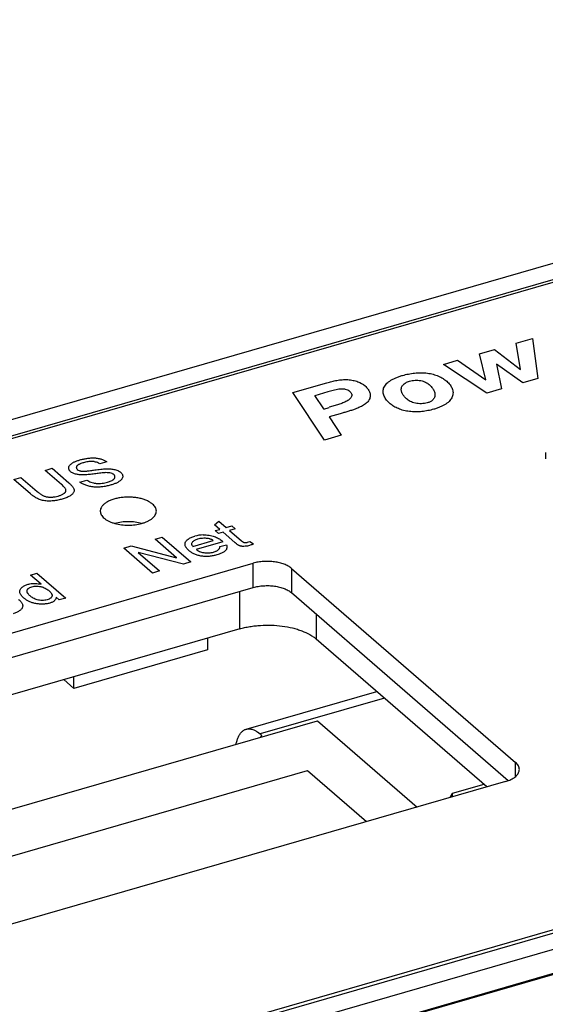
# Model space of a CAD drawing. Units: inches. Extents: x 0 to 17, y 0 to 11.
# Drawn here: x 13.1 to 13.9, y 8.9 to 10.3 of the extents above; entities that cross this region are included whole.
import ezdxf

# ---------------------------------------------------------------- set-up
doc = ezdxf.new("R2010")
doc.units = ezdxf.units.IN
doc.header["$LTSCALE"] = 0.935
doc.header["$MEASUREMENT"] = 0
doc.layers.get('0').update_dxf_attribs({"linetype": 'CONTINUOUS'})

msp = doc.modelspace()

# ---------------------------------------------------------------- linework, layer by layer
at = {"color": 7, "linetype": 'CONTINUOUS'}
for p, q in [((15.075, 10.2952), (10.3869, 8.9418)), ((14.9924, 10.2486), (10.5089, 8.9543)), ((14.9871, 10.2429), (11.2202, 9.1555)), ((13.8779, 9.6868), (13.8779, 9.6783)), ((11.2216, 8.219), (15.9097, 9.5724)), ((11.3079, 8.2716), (15.7745, 9.5609)), ((11.3042, 8.2656), (15.7877, 9.5599)), ((11.2216, 8.1849), (15.9097, 9.5383)), ((12.5127, 9.2558), (13.4674, 9.5314)), ((13.5211, 9.5242), (13.8361, 9.2514)), ((12.5127, 9.2217), (13.4674, 9.4973)), ((13.5211, 9.4901), (13.8258, 9.2262)), ((13.4485, 9.4392), (12.5537, 9.1809)), ((13.4033, 9.4262), (13.4033, 9.4097)), ((13.7959, 9.2171), (13.556, 9.4248)), ((13.4033, 9.4097), (13.2154, 9.3555)), ((13.2154, 9.3555), (13.2011, 9.3678)), ((13.2154, 9.3555), (13.2154, 9.3719)), ((13.4576, 9.2982), (13.6411, 9.3512)), ((12.693, 9.0603), (13.5578, 9.3099)), ((13.5578, 9.3099), (13.6977, 9.1888)), ((13.4732, 9.2945), (13.477, 9.2916)), ((13.4795, 9.2894), (13.477, 9.2916)), ((13.4781, 9.2869), (13.4795, 9.2894)), ((12.75, 9.0109), (13.5439, 9.2401)), ((13.5439, 9.2401), (13.6268, 9.1683)), ((13.8217, 9.2245), (12.867, 8.9489)), ((13.7917, 9.2207), (13.7469, 9.2078)), ((13.8217, 9.2245), (13.8261, 9.226)), ((13.7469, 9.2078), (13.7438, 9.202)), ((13.7469, 9.2078), (13.7469, 9.2029))]:
    msp.add_line(p, q, dxfattribs=at)
at = {"color": 9, "linetype": 'CONTINUOUS'}
for p, q in [((13.8371, 9.8404), (13.86, 9.847)), ((13.8431, 9.8034), (13.8371, 9.8404)), ((13.86, 9.847), (13.8675, 9.7911)), ((13.7854, 9.8255), (13.8065, 9.8316)), ((13.7942, 9.7893), (13.7854, 9.8255)), ((13.8065, 9.8316), (13.8431, 9.8034)), ((13.7346, 9.8108), (13.7545, 9.8166)), ((13.7956, 9.7703), (13.7346, 9.8108)), ((13.7545, 9.8166), (13.7942, 9.7893)), ((13.8095, 9.8113), (13.8164, 9.7763)), ((13.8461, 9.7849), (13.8095, 9.8113)), ((13.523, 9.7712), (13.571, 9.785)), ((13.8675, 9.7911), (13.8461, 9.7849)), ((13.5677, 9.7045), (13.523, 9.7712)), ((13.5722, 9.7721), (13.5539, 9.7668)), ((13.8164, 9.7763), (13.7956, 9.7703)), ((13.5664, 9.7483), (13.5539, 9.7672)), ((13.5664, 9.748), (13.5742, 9.7502)), ((13.5896, 9.7414), (13.5739, 9.7369)), ((13.5739, 9.7369), (13.5911, 9.7112)), ((13.5911, 9.7112), (13.5677, 9.7045)), ((13.2619, 9.6738), (13.252, 9.6709)), ((13.175, 9.6619), (13.1849, 9.6648)), ((13.198, 9.642), (13.175, 9.6619)), ((13.1849, 9.6648), (13.2081, 9.6446)), ((13.131, 9.6492), (13.1409, 9.652)), ((13.1543, 9.629), (13.131, 9.6492)), ((13.1409, 9.652), (13.1639, 9.6321)), ((13.2239, 9.6455), (13.2338, 9.6483)), ((13.4132, 9.5852), (13.4193, 9.5904)), ((13.4193, 9.5904), (13.4294, 9.5816)), ((13.4204, 9.579), (13.4132, 9.5852)), ((13.4141, 9.5772), (13.4204, 9.579)), ((13.4188, 9.5731), (13.4141, 9.5772)), ((13.4251, 9.575), (13.4188, 9.5731)), ((13.4417, 9.5606), (13.4251, 9.575)), ((13.4294, 9.5816), (13.4375, 9.5839)), ((13.4421, 9.5799), (13.4341, 9.5775)), ((13.4341, 9.5775), (13.4508, 9.563)), ((13.4375, 9.5839), (13.4421, 9.5799)), ((13.3296, 9.5654), (13.3395, 9.5682)), ((13.3598, 9.5392), (13.3296, 9.5654)), ((13.3395, 9.5682), (13.3799, 9.5332)), ((13.3824, 9.5549), (13.4112, 9.5632)), ((13.4248, 9.5617), (13.3871, 9.5508)), ((13.4594, 9.5609), (13.4628, 9.562)), ((13.4628, 9.562), (13.468, 9.5585)), ((13.2856, 9.5526), (13.296, 9.5557)), ((13.326, 9.5176), (13.2856, 9.5526)), ((13.296, 9.5557), (13.3598, 9.5392)), ((13.4204, 9.555), (13.4297, 9.5571)), ((11.214, 8.1816), (15.9192, 9.5399)), ((13.3057, 9.5466), (13.3359, 9.5205)), ((13.3695, 9.5302), (13.3057, 9.5466)), ((13.3799, 9.5332), (13.3695, 9.5302)), ((13.3359, 9.5205), (13.326, 9.5176)), ((13.4674, 9.4973), (13.4674, 9.5314)), ((13.5211, 9.5242), (13.5211, 9.4901)), ((13.1545, 9.5148), (13.1634, 9.5174)), ((13.1694, 9.5019), (13.1545, 9.5148)), ((13.1634, 9.5174), (13.2039, 9.4824)), ((13.4485, 9.4392), (13.4485, 9.4919)), ((13.1949, 9.4798), (13.1904, 9.4836)), ((13.2039, 9.4824), (13.1949, 9.4798)), ((13.556, 9.4599), (13.556, 9.4248)), ((13.6517, 9.342), (13.477, 9.2916)), ((13.8361, 9.2321), (13.8361, 9.2514))]:
    msp.add_line(p, q, dxfattribs=at)
for centre, radius, start, end in [((13.3988, 9.5201), 0.0511, 91.8189, 105.4412), ((13.3375, 9.4664), 0.1292, 47.5079, 48.2771)]:
    msp.add_arc(centre, radius, start, end, dxfattribs=at)
for points, knots in [([(13.6774, 9.7953), (13.6801, 9.7961), (13.6856, 9.7974), (13.6928, 9.7985), (13.6986, 9.799), (13.7031, 9.7991), (13.7076, 9.799), (13.7135, 9.7984), (13.7203, 9.7971), (13.7277, 9.7945), (13.734, 9.7913), (13.7377, 9.7887), (13.7393, 9.7873)], [0, 0, 0, 0, 0.128913, 0.263655, 0.332768, 0.402342, 0.471851, 0.540671, 0.672724, 0.793561, 0.902379, 1, 1, 1, 1]), ([(13.571, 9.785), (13.5733, 9.7857), (13.5767, 9.7866), (13.5814, 9.7877), (13.5863, 9.7886), (13.5913, 9.7893), (13.5963, 9.7895), (13.6002, 9.7894), (13.604, 9.789), (13.6088, 9.7882), (13.616, 9.7862), (13.6216, 9.7831), (13.6246, 9.7806)], [0, 0, 0, 0, 0.125917, 0.190729, 0.25682, 0.392185, 0.461053, 0.530353, 0.599007, 0.665776, 0.790446, 1, 1, 1, 1]), ([(13.6599, 9.7553), (13.659, 9.7562), (13.6573, 9.7578), (13.6549, 9.7604), (13.6529, 9.7631), (13.6514, 9.7659), (13.6503, 9.7688), (13.6498, 9.7717), (13.6499, 9.7746), (13.6506, 9.7775), (13.6521, 9.7804), (13.6541, 9.7831), (13.6568, 9.7856), (13.6601, 9.788), (13.6638, 9.7902), (13.668, 9.7921), (13.6726, 9.7939), (13.6758, 9.7949), (13.6774, 9.7953)], [0, 0, 0, 0, 0.062572, 0.122647, 0.179785, 0.233909, 0.285402, 0.335055, 0.384168, 0.434503, 0.487729, 0.545229, 0.608046, 0.676528, 0.75054, 0.829656, 0.913132, 1, 1, 1, 1]), ([(13.683, 9.7622), (13.6819, 9.7632), (13.68, 9.7652), (13.678, 9.7679), (13.6767, 9.7702), (13.676, 9.7719), (13.6756, 9.7736), (13.6754, 9.7754), (13.6755, 9.7771), (13.6759, 9.7789), (13.6768, 9.7806), (13.6781, 9.7822), (13.6797, 9.7837), (13.6818, 9.7851), (13.6843, 9.7863), (13.6861, 9.787), (13.687, 9.7872)], [0, 0, 0, 0, 0.128734, 0.248693, 0.305428, 0.360087, 0.413029, 0.464965, 0.516798, 0.569811, 0.625829, 0.686681, 0.753773, 0.82833, 0.910596, 1, 1, 1, 1]), ([(13.687, 9.7872), (13.6883, 9.7876), (13.6908, 9.7881), (13.6948, 9.7886), (13.6988, 9.7885), (13.7027, 9.7881), (13.7063, 9.7871), (13.7095, 9.7859), (13.7123, 9.7844), (13.7138, 9.7832), (13.7146, 9.7826)], [0, 0, 0, 0, 0.131796, 0.269947, 0.410654, 0.548144, 0.676955, 0.795516, 0.903104, 1, 1, 1, 1]), ([(13.7146, 9.7826), (13.7153, 9.7819), (13.7166, 9.7806), (13.7185, 9.7786), (13.72, 9.7765), (13.7213, 9.7743), (13.7222, 9.7721), (13.7227, 9.7699), (13.7229, 9.7676), (13.7227, 9.7661), (13.7225, 9.7654)], [0, 0, 0, 0, 0.144628, 0.282775, 0.414128, 0.538967, 0.658267, 0.773556, 0.886676, 1, 1, 1, 1]), ([(13.7393, 9.7873), (13.7401, 9.7865), (13.7418, 9.7848), (13.744, 9.7822), (13.7458, 9.7796), (13.7472, 9.7768), (13.748, 9.7739), (13.7483, 9.7711), (13.748, 9.7682), (13.7472, 9.7653), (13.7458, 9.7625), (13.7438, 9.7599), (13.7412, 9.7573), (13.738, 9.755), (13.7344, 9.7528), (13.7302, 9.7509), (13.7257, 9.7492), (13.7226, 9.7482), (13.721, 9.7477)], [0, 0, 0, 0, 0.062104, 0.12164, 0.178069, 0.231337, 0.282146, 0.331737, 0.381391, 0.432322, 0.485787, 0.543242, 0.606071, 0.674707, 0.749007, 0.828539, 0.912537, 1, 1, 1, 1]), ([(13.5722, 9.7725), (13.5735, 9.7728), (13.576, 9.7736), (13.5799, 9.7746), (13.5838, 9.7756), (13.5872, 9.7763), (13.5901, 9.7766), (13.5923, 9.7767), (13.5944, 9.7766), (13.5971, 9.7761), (13.6001, 9.7752), (13.6021, 9.774), (13.6029, 9.7732)], [0, 0, 0, 0, 0.12349, 0.248101, 0.374793, 0.505973, 0.574104, 0.643029, 0.711574, 0.778481, 0.900089, 1, 1, 1, 1]), ([(13.6029, 9.7732), (13.6035, 9.7727), (13.6045, 9.7716), (13.6054, 9.77), (13.6058, 9.7688), (13.6059, 9.7678), (13.6058, 9.7668), (13.6055, 9.7655), (13.6048, 9.7639), (13.6033, 9.7622), (13.6013, 9.7606), (13.599, 9.7591), (13.5963, 9.7578), (13.5934, 9.7566), (13.5903, 9.7555), (13.5872, 9.7544), (13.584, 9.7534), (13.5797, 9.7521), (13.5764, 9.7512), (13.5742, 9.7506)], [0, 0, 0, 0, 0.052622, 0.099935, 0.122129, 0.143778, 0.165342, 0.187261, 0.233527, 0.284977, 0.342414, 0.40545, 0.473219, 0.544613, 0.618248, 0.693279, 0.769232, 0.845672, 1, 1, 1, 1]), ([(13.6246, 9.7806), (13.6253, 9.78), (13.6266, 9.7786), (13.6289, 9.7759), (13.6307, 9.7729), (13.6316, 9.7698), (13.6319, 9.7674), (13.6317, 9.7651), (13.6311, 9.7628), (13.63, 9.7605), (13.6284, 9.7583), (13.6263, 9.7563), (13.6237, 9.7544), (13.6209, 9.7526), (13.6165, 9.7503), (13.6131, 9.7489), (13.6107, 9.748)], [0, 0, 0, 0, 0.062644, 0.122621, 0.233373, 0.28504, 0.335354, 0.385575, 0.437095, 0.491269, 0.549515, 0.613, 0.681858, 0.755582, 0.833503, 1, 1, 1, 1]), ([(13.721, 9.7477), (13.7183, 9.747), (13.7129, 9.7457), (13.7059, 9.7446), (13.7002, 9.7442), (13.6957, 9.744), (13.6913, 9.7442), (13.6856, 9.7447), (13.6789, 9.7459), (13.6715, 9.7484), (13.6652, 9.7515), (13.6616, 9.754), (13.6599, 9.7553)], [0, 0, 0, 0, 0.128509, 0.262683, 0.331459, 0.40072, 0.469982, 0.538639, 0.670654, 0.791916, 0.901474, 1, 1, 1, 1]), ([(13.712, 9.7567), (13.7107, 9.7563), (13.7079, 9.7558), (13.7037, 9.7554), (13.6994, 9.7556), (13.6953, 9.7562), (13.6915, 9.7572), (13.6882, 9.7586), (13.6854, 9.7603), (13.6837, 9.7616), (13.683, 9.7622)], [0, 0, 0, 0, 0.133301, 0.273378, 0.414779, 0.551605, 0.67938, 0.796696, 0.90313, 1, 1, 1, 1]), ([(13.7225, 9.7654), (13.7224, 9.765), (13.7221, 9.7641), (13.7214, 9.7628), (13.7205, 9.7615), (13.7188, 9.7599), (13.7166, 9.7585), (13.7141, 9.7574), (13.7127, 9.7569), (13.712, 9.7567)], [0, 0, 0, 0, 0.095872, 0.196805, 0.304891, 0.422166, 0.688753, 0.839367, 1, 1, 1, 1]), ([(13.6107, 9.748), (13.609, 9.7474), (13.6064, 9.7465), (13.6029, 9.7454), (13.6003, 9.7446), (13.5976, 9.7438), (13.594, 9.7427), (13.5914, 9.7419), (13.5896, 9.7414)], [0, 0, 0, 0, 0.244294, 0.368469, 0.493848, 0.619969, 0.746381, 1, 1, 1, 1]), ([(13.2107, 9.66), (13.2103, 9.6604), (13.2096, 9.6611), (13.2088, 9.6623), (13.2083, 9.6635), (13.208, 9.6648), (13.2081, 9.6661), (13.2084, 9.6673), (13.2091, 9.6686), (13.21, 9.6697), (13.2112, 9.6708), (13.2126, 9.6718), (13.2142, 9.6728), (13.2166, 9.674), (13.2198, 9.6753), (13.2225, 9.6762), (13.2239, 9.6766)], [0, 0, 0, 0, 0.057726, 0.111321, 0.161392, 0.209091, 0.256139, 0.304397, 0.355556, 0.411032, 0.471655, 0.537333, 0.60741, 0.680923, 0.835961, 1, 1, 1, 1]), ([(13.229, 9.6727), (13.2282, 9.6725), (13.2265, 9.672), (13.2246, 9.6712), (13.2231, 9.6706), (13.2221, 9.67), (13.2212, 9.6695), (13.2204, 9.6689), (13.2197, 9.6682), (13.2192, 9.6675), (13.2189, 9.6668), (13.2188, 9.666), (13.2189, 9.6653), (13.2191, 9.6645), (13.2196, 9.6638), (13.22, 9.6634), (13.2202, 9.6632)], [0, 0, 0, 0, 0.162533, 0.317507, 0.391738, 0.463119, 0.530535, 0.593104, 0.650412, 0.702841, 0.751457, 0.797811, 0.843929, 0.891965, 0.943602, 1, 1, 1, 1]), ([(13.2239, 9.6766), (13.2255, 9.6771), (13.2288, 9.6779), (13.2338, 9.6788), (13.239, 9.6794), (13.2434, 9.6795), (13.2469, 9.6792), (13.2495, 9.6788), (13.252, 9.6783), (13.255, 9.6774), (13.2584, 9.676), (13.2608, 9.6746), (13.2619, 9.6738)], [0, 0, 0, 0, 0.124826, 0.254729, 0.389349, 0.525429, 0.592763, 0.658923, 0.723245, 0.785052, 0.899078, 1, 1, 1, 1]), ([(13.252, 9.6709), (13.2513, 9.6714), (13.2498, 9.6723), (13.2473, 9.6733), (13.2449, 9.6739), (13.2429, 9.6743), (13.2413, 9.6744), (13.2397, 9.6745), (13.2376, 9.6744), (13.2349, 9.6741), (13.2319, 9.6735), (13.23, 9.673), (13.229, 9.6727)], [0, 0, 0, 0, 0.103055, 0.216358, 0.341618, 0.407842, 0.475304, 0.543206, 0.611086, 0.745537, 0.875699, 1, 1, 1, 1]), ([(13.2298, 9.6554), (13.2279, 9.6554), (13.2252, 9.6555), (13.2216, 9.6559), (13.219, 9.6563), (13.2165, 9.657), (13.2143, 9.6578), (13.2123, 9.6588), (13.2112, 9.6596), (13.2107, 9.66)], [0, 0, 0, 0, 0.277337, 0.413779, 0.546419, 0.673269, 0.79248, 0.902062, 1, 1, 1, 1]), ([(13.2202, 9.6632), (13.221, 9.6626), (13.2224, 9.6618), (13.2245, 9.6611), (13.2257, 9.6609), (13.2263, 9.6608)], [0, 0, 0, 0, 0.451219, 0.715842, 1, 1, 1, 1]), ([(13.2263, 9.6608), (13.2277, 9.6608), (13.2298, 9.6607), (13.2326, 9.6609), (13.2354, 9.6611), (13.2381, 9.6615), (13.2408, 9.6619), (13.2435, 9.6623), (13.2469, 9.6628), (13.2524, 9.6635), (13.2565, 9.6639), (13.2593, 9.6641)], [0, 0, 0, 0, 0.127351, 0.190929, 0.25392, 0.378193, 0.439889, 0.501509, 0.624917, 0.749039, 1, 1, 1, 1]), ([(13.2587, 9.6586), (13.2575, 9.6585), (13.2551, 9.6582), (13.2514, 9.6578), (13.2479, 9.6574), (13.2443, 9.6569), (13.2407, 9.6564), (13.2371, 9.656), (13.2335, 9.6557), (13.231, 9.6555), (13.2298, 9.6554)], [0, 0, 0, 0, 0.12529, 0.250309, 0.37476, 0.498641, 0.62262, 0.74747, 0.873413, 1, 1, 1, 1]), ([(13.2716, 9.656), (13.2713, 9.6563), (13.2705, 9.6568), (13.2686, 9.6577), (13.2659, 9.6584), (13.2623, 9.6587), (13.2599, 9.6587), (13.2587, 9.6586)], [0, 0, 0, 0, 0.097502, 0.207682, 0.456457, 0.726545, 1, 1, 1, 1]), ([(13.2593, 9.6641), (13.2614, 9.6642), (13.2656, 9.6642), (13.2707, 9.6635), (13.2745, 9.6626), (13.2771, 9.6616), (13.2793, 9.6605), (13.2806, 9.6596), (13.2812, 9.6591)], [0, 0, 0, 0, 0.276647, 0.546381, 0.673649, 0.79296, 0.902338, 1, 1, 1, 1]), ([(13.2812, 9.6591), (13.2816, 9.6587), (13.2823, 9.658), (13.2832, 9.6567), (13.2838, 9.6554), (13.2841, 9.6541), (13.284, 9.6527), (13.2837, 9.6514), (13.283, 9.6501), (13.2821, 9.6488), (13.2809, 9.6477), (13.2795, 9.6466), (13.2779, 9.6455), (13.2754, 9.6442), (13.2721, 9.6427), (13.2692, 9.6418), (13.2678, 9.6414)], [0, 0, 0, 0, 0.058216, 0.112376, 0.163026, 0.211238, 0.258677, 0.307172, 0.358322, 0.413404, 0.473209, 0.537832, 0.606902, 0.67977, 0.834873, 1, 1, 1, 1]), ([(13.2081, 9.6446), (13.2093, 9.6437), (13.2108, 9.6422), (13.2127, 9.6401), (13.2139, 9.6385), (13.2149, 9.6369), (13.2155, 9.6355), (13.2157, 9.6344), (13.2158, 9.6332), (13.2155, 9.6318), (13.2146, 9.6301), (13.2133, 9.6285), (13.2115, 9.6271), (13.2095, 9.6257), (13.2072, 9.6245), (13.2037, 9.623), (13.201, 9.6221), (13.1991, 9.6215)], [0, 0, 0, 0, 0.123075, 0.181227, 0.237414, 0.291167, 0.341569, 0.36572, 0.389559, 0.438094, 0.490355, 0.547919, 0.611396, 0.680689, 0.754999, 0.833361, 1, 1, 1, 1]), ([(13.2678, 9.6414), (13.2659, 9.6408), (13.2621, 9.6399), (13.2562, 9.6388), (13.2511, 9.6383), (13.247, 9.6383), (13.2438, 9.6384), (13.2408, 9.6388), (13.2369, 9.6394), (13.2325, 9.6407), (13.2278, 9.6428), (13.2251, 9.6445), (13.2239, 9.6455)], [0, 0, 0, 0, 0.126147, 0.257695, 0.393515, 0.462184, 0.530784, 0.598486, 0.664411, 0.788488, 0.900466, 1, 1, 1, 1]), ([(13.2338, 9.6483), (13.2346, 9.6478), (13.2364, 9.6466), (13.2395, 9.6452), (13.2424, 9.6444), (13.2449, 9.6439), (13.2469, 9.6436), (13.2489, 9.6435), (13.2516, 9.6435), (13.255, 9.6437), (13.2589, 9.6443), (13.2614, 9.6449), (13.2627, 9.6453)], [0, 0, 0, 0, 0.101656, 0.213108, 0.336157, 0.401426, 0.46831, 0.536196, 0.604598, 0.740996, 0.873498, 1, 1, 1, 1]), ([(13.2627, 9.6453), (13.2636, 9.6456), (13.2653, 9.6461), (13.2678, 9.6471), (13.2697, 9.6481), (13.2709, 9.649), (13.2717, 9.6497), (13.2724, 9.6505), (13.2729, 9.6513), (13.2731, 9.6521), (13.2732, 9.6529), (13.2731, 9.6537), (13.2728, 9.6545), (13.2723, 9.6553), (13.2718, 9.6558), (13.2716, 9.656)], [0, 0, 0, 0, 0.163901, 0.318948, 0.462351, 0.528235, 0.589379, 0.645638, 0.697551, 0.746251, 0.793272, 0.840494, 0.889799, 0.942632, 1, 1, 1, 1]), ([(13.1639, 9.6321), (13.1646, 9.6314), (13.1658, 9.6304), (13.1675, 9.6292), (13.1688, 9.6282), (13.1702, 9.6273), (13.1718, 9.6265), (13.1736, 9.6257), (13.1755, 9.6251), (13.1776, 9.6247), (13.1806, 9.6243), (13.1837, 9.6243), (13.1867, 9.6245), (13.1896, 9.625), (13.1917, 9.6254), (13.1931, 9.6258)], [0, 0, 0, 0, 0.0966, 0.14709, 0.198995, 0.252587, 0.308792, 0.368932, 0.434012, 0.503048, 0.574583, 0.72031, 0.792802, 0.863857, 1, 1, 1, 1]), ([(13.1931, 9.6258), (13.1944, 9.6262), (13.1964, 9.6268), (13.1988, 9.6279), (13.2005, 9.6288), (13.2017, 9.6296), (13.2026, 9.6302), (13.2031, 9.6308), (13.2036, 9.6313), (13.204, 9.6321), (13.2043, 9.6331), (13.2043, 9.6343), (13.2039, 9.6355), (13.2032, 9.6367), (13.2023, 9.6378), (13.2013, 9.6388), (13.1999, 9.6403), (13.1988, 9.6413), (13.198, 9.642)], [0, 0, 0, 0, 0.16531, 0.243355, 0.31805, 0.387611, 0.419732, 0.449825, 0.477886, 0.504171, 0.553323, 0.60129, 0.650714, 0.703265, 0.759137, 0.817157, 0.876454, 1, 1, 1, 1]), ([(13.1991, 9.6215), (13.1971, 9.621), (13.1939, 9.6202), (13.1897, 9.6195), (13.1864, 9.619), (13.183, 9.6188), (13.1796, 9.6187), (13.1762, 9.6189), (13.1729, 9.6194), (13.1698, 9.6201), (13.167, 9.621), (13.1644, 9.6221), (13.162, 9.6234), (13.1599, 9.6247), (13.1579, 9.6261), (13.156, 9.6275), (13.1548, 9.6285), (13.1543, 9.629)], [0, 0, 0, 0, 0.132032, 0.200653, 0.270868, 0.342168, 0.413745, 0.484928, 0.554808, 0.621963, 0.684985, 0.743674, 0.799133, 0.852253, 0.903441, 0.952691, 1, 1, 1, 1]), ([(13.3771, 9.5491), (13.3764, 9.5497), (13.3751, 9.5509), (13.3738, 9.5526), (13.3729, 9.5539), (13.3722, 9.5553), (13.3717, 9.5567), (13.3715, 9.5581), (13.3716, 9.5595), (13.3723, 9.5614), (13.3737, 9.5634), (13.3751, 9.5645), (13.3758, 9.5651)], [0, 0, 0, 0, 0.139778, 0.270603, 0.332684, 0.392637, 0.506267, 0.561125, 0.615941, 0.729954, 0.856493, 1, 1, 1, 1]), ([(13.3758, 9.5651), (13.3771, 9.566), (13.3793, 9.5673), (13.3825, 9.5686), (13.3843, 9.5692), (13.3852, 9.5694)], [0, 0, 0, 0, 0.468991, 0.728376, 1, 1, 1, 1]), ([(13.3824, 9.5552), (13.382, 9.5556), (13.3815, 9.5563), (13.3811, 9.5574), (13.381, 9.5581), (13.381, 9.5589), (13.3813, 9.56), (13.382, 9.5613), (13.3834, 9.5626), (13.3852, 9.5639), (13.3874, 9.5649), (13.389, 9.5655), (13.3898, 9.5657)], [0, 0, 0, 0, 0.112202, 0.163374, 0.212544, 0.261178, 0.310822, 0.41742, 0.53887, 0.677356, 0.832236, 1, 1, 1, 1]), ([(13.3898, 9.5657), (13.3908, 9.566), (13.393, 9.5665), (13.3963, 9.5669), (13.3997, 9.567), (13.402, 9.5668), (13.4031, 9.5667)], [0, 0, 0, 0, 0.239191, 0.48958, 0.745969, 1, 1, 1, 1]), ([(13.3972, 9.5712), (13.3999, 9.5713), (13.404, 9.5711), (13.4091, 9.5702), (13.4127, 9.5691), (13.4159, 9.5678), (13.4195, 9.5659), (13.422, 9.5641), (13.4235, 9.5629)], [0, 0, 0, 0, 0.289766, 0.428738, 0.559411, 0.68113, 0.794767, 1, 1, 1, 1]), ([(13.4031, 9.5667), (13.4039, 9.5666), (13.4051, 9.5663), (13.4066, 9.5658), (13.4076, 9.5654), (13.4086, 9.565), (13.4098, 9.5644), (13.4106, 9.5639), (13.4112, 9.5635)], [0, 0, 0, 0, 0.28083, 0.413461, 0.540224, 0.66188, 0.778993, 1, 1, 1, 1]), ([(13.4621, 9.5563), (13.4612, 9.556), (13.4597, 9.5557), (13.4576, 9.5553), (13.4555, 9.5551), (13.4533, 9.555), (13.4512, 9.5552), (13.4497, 9.5555), (13.4483, 9.5559), (13.4471, 9.5565), (13.446, 9.5571), (13.445, 9.5578), (13.4442, 9.5585), (13.4433, 9.5592), (13.4425, 9.5599), (13.4419, 9.5603), (13.4417, 9.5606)], [0, 0, 0, 0, 0.135617, 0.206541, 0.279293, 0.426508, 0.49896, 0.569085, 0.635155, 0.695525, 0.750664, 0.802732, 0.853392, 0.903341, 0.952307, 1, 1, 1, 1]), ([(13.4508, 9.563), (13.451, 9.5628), (13.4515, 9.5624), (13.4522, 9.5618), (13.4529, 9.5613), (13.4535, 9.561), (13.4541, 9.5608), (13.4547, 9.5606), (13.4556, 9.5605), (13.4567, 9.5604), (13.4581, 9.5606), (13.459, 9.5608), (13.4594, 9.5609)], [0, 0, 0, 0, 0.095359, 0.196825, 0.304509, 0.361886, 0.423257, 0.490322, 0.562592, 0.714024, 0.861594, 1, 1, 1, 1]), ([(13.4163, 9.5431), (13.4145, 9.5426), (13.4109, 9.5418), (13.4063, 9.5411), (13.4025, 9.5409), (13.3987, 9.5409), (13.394, 9.5414), (13.3888, 9.5426), (13.3849, 9.5441), (13.3821, 9.5456), (13.3797, 9.547), (13.3781, 9.5483), (13.3771, 9.5491)], [0, 0, 0, 0, 0.130811, 0.267828, 0.337931, 0.408237, 0.546727, 0.677177, 0.795561, 0.850527, 0.902823, 1, 1, 1, 1]), ([(13.3871, 9.5508), (13.3878, 9.5503), (13.3893, 9.5493), (13.3918, 9.548), (13.3947, 9.547), (13.3979, 9.5462), (13.4014, 9.5459), (13.4061, 9.546), (13.4095, 9.5465), (13.4117, 9.5471)], [0, 0, 0, 0, 0.099973, 0.209065, 0.328889, 0.45839, 0.595094, 0.734344, 1, 1, 1, 1]), ([(13.4117, 9.5471), (13.4124, 9.5473), (13.4137, 9.5478), (13.4155, 9.5485), (13.4171, 9.5494), (13.4184, 9.5504), (13.4194, 9.5515), (13.4202, 9.5526), (13.4205, 9.5538), (13.4205, 9.5547), (13.4204, 9.555)], [0, 0, 0, 0, 0.163044, 0.317121, 0.459812, 0.589578, 0.70607, 0.810584, 0.906788, 1, 1, 1, 1]), ([(13.4297, 9.5571), (13.43, 9.5565), (13.4304, 9.5554), (13.4305, 9.554), (13.4304, 9.5529), (13.4301, 9.5519), (13.4295, 9.5504), (13.4284, 9.5491), (13.427, 9.5479), (13.4254, 9.5468), (13.423, 9.5455), (13.4197, 9.5441), (13.4174, 9.5434), (13.4163, 9.5431)], [0, 0, 0, 0, 0.097612, 0.145031, 0.192425, 0.240968, 0.291789, 0.403272, 0.465416, 0.531986, 0.676756, 0.83353, 1, 1, 1, 1]), ([(13.468, 9.5585), (13.4675, 9.5583), (13.4664, 9.5578), (13.4644, 9.557), (13.4629, 9.5565), (13.4621, 9.5563)], [0, 0, 0, 0, 0.24125, 0.612991, 1, 1, 1, 1]), ([(13.1451, 9.4824), (13.1445, 9.483), (13.1433, 9.4842), (13.1419, 9.4857), (13.141, 9.487), (13.1403, 9.4883), (13.1397, 9.4896), (13.1394, 9.491), (13.1393, 9.4924), (13.1397, 9.4941), (13.1409, 9.4961), (13.1421, 9.4973), (13.1428, 9.4978)], [0, 0, 0, 0, 0.140588, 0.273236, 0.336633, 0.398123, 0.514827, 0.570659, 0.625756, 0.737996, 0.860561, 1, 1, 1, 1]), ([(13.1428, 9.4978), (13.1439, 9.4987), (13.1458, 9.4998), (13.1486, 9.5011), (13.1502, 9.5016), (13.151, 9.5018)], [0, 0, 0, 0, 0.464905, 0.725043, 1, 1, 1, 1]), ([(13.1541, 9.4854), (13.1535, 9.4859), (13.1523, 9.4869), (13.1511, 9.4883), (13.1504, 9.4895), (13.1499, 9.4904), (13.1496, 9.4913), (13.1495, 9.4922), (13.1496, 9.4931), (13.1499, 9.494), (13.1505, 9.4949), (13.1513, 9.4957), (13.1523, 9.4965), (13.1539, 9.4975), (13.1553, 9.498), (13.1562, 9.4983)], [0, 0, 0, 0, 0.130255, 0.250875, 0.307847, 0.362523, 0.414717, 0.465034, 0.515215, 0.567768, 0.624616, 0.687076, 0.756014, 0.831587, 1, 1, 1, 1]), ([(13.151, 9.5018), (13.1518, 9.502), (13.1538, 9.5025), (13.1571, 9.503), (13.1597, 9.503), (13.161, 9.503)], [0, 0, 0, 0, 0.238931, 0.614824, 1, 1, 1, 1]), ([(13.1562, 9.4983), (13.1574, 9.4986), (13.1598, 9.4991), (13.1635, 9.4992), (13.1666, 9.499), (13.169, 9.4986), (13.1712, 9.498), (13.1737, 9.4971), (13.1763, 9.4957), (13.1786, 9.4942), (13.1799, 9.4931), (13.1805, 9.4926)], [0, 0, 0, 0, 0.137137, 0.281959, 0.425838, 0.495091, 0.561403, 0.685306, 0.79902, 0.903482, 1, 1, 1, 1]), ([(13.161, 9.503), (13.1624, 9.503), (13.1652, 9.5027), (13.168, 9.5022), (13.1694, 9.5019)], [0, 0, 0, 0, 0.510535, 1, 1, 1, 1]), ([(13.1805, 9.4926), (13.1811, 9.4921), (13.1822, 9.4911), (13.1834, 9.4897), (13.184, 9.4885), (13.1844, 9.4877), (13.1847, 9.4868), (13.1847, 9.4859), (13.1846, 9.485), (13.1842, 9.4841), (13.1836, 9.4833), (13.1825, 9.4821), (13.1806, 9.4809), (13.1788, 9.4803), (13.1779, 9.48)], [0, 0, 0, 0, 0.129481, 0.248748, 0.304779, 0.358479, 0.409948, 0.460049, 0.510643, 0.564113, 0.622135, 0.68577, 0.831512, 1, 1, 1, 1]), ([(13.1375, 9.4807), (13.1385, 9.4799), (13.1398, 9.4787), (13.1413, 9.4768), (13.1423, 9.4754), (13.143, 9.474), (13.1434, 9.4728), (13.1435, 9.4718), (13.1435, 9.4708), (13.1433, 9.4696), (13.1426, 9.4681), (13.1415, 9.4667), (13.1402, 9.4654), (13.1379, 9.4638), (13.1345, 9.462), (13.1315, 9.4609), (13.1299, 9.4604)], [0, 0, 0, 0, 0.124928, 0.183443, 0.239404, 0.292664, 0.343146, 0.367684, 0.392089, 0.441748, 0.494443, 0.551592, 0.613994, 0.68189, 0.832802, 1, 1, 1, 1]), ([(13.1816, 9.4753), (13.18, 9.4749), (13.1765, 9.4742), (13.1712, 9.4738), (13.1658, 9.474), (13.1606, 9.4748), (13.1559, 9.4762), (13.1517, 9.478), (13.1482, 9.48), (13.1461, 9.4816), (13.1451, 9.4824)], [0, 0, 0, 0, 0.133573, 0.274119, 0.415464, 0.551788, 0.679096, 0.796158, 0.902668, 1, 1, 1, 1]), ([(13.1779, 9.48), (13.1768, 9.4797), (13.1744, 9.4792), (13.1708, 9.4791), (13.1673, 9.4793), (13.1639, 9.48), (13.1609, 9.481), (13.1583, 9.4823), (13.156, 9.4837), (13.1547, 9.4848), (13.1541, 9.4854)], [0, 0, 0, 0, 0.136377, 0.280088, 0.422962, 0.558552, 0.683607, 0.798364, 0.903341, 1, 1, 1, 1]), ([(13.1904, 9.4836), (13.1905, 9.4832), (13.1904, 9.4824), (13.19, 9.4811), (13.1893, 9.4799), (13.1883, 9.4788), (13.187, 9.4778), (13.1854, 9.4768), (13.1836, 9.476), (13.1823, 9.4755), (13.1816, 9.4753)], [0, 0, 0, 0, 0.094771, 0.192821, 0.297735, 0.412869, 0.540291, 0.681247, 0.835206, 1, 1, 1, 1])]:
    msp.add_open_spline(points, degree=3, knots=knots, dxfattribs=at)
at = {"color": 7, "linetype": 'CONTINUOUS'}
for points, knots in [([(13.326, 9.6145), (13.3248, 9.6154), (13.3222, 9.6173), (13.3177, 9.6196), (13.3126, 9.6215), (13.3069, 9.6229), (13.3008, 9.6239), (13.2944, 9.6244), (13.288, 9.6243), (13.2818, 9.6237), (13.2757, 9.6227), (13.2701, 9.6211), (13.2651, 9.6192), (13.2607, 9.6168), (13.2572, 9.6141), (13.2546, 9.6112), (13.2531, 9.6084), (13.2526, 9.6063), (13.2525, 9.6052), (13.2525, 9.6046)], [0, 0, 0, 0, 0.053849, 0.114046, 0.179886, 0.250407, 0.324453, 0.400636, 0.477432, 0.553317, 0.626782, 0.696468, 0.761199, 0.820111, 0.87279, 0.919424, 0.961097, 0.980736, 1, 1, 1, 1]), ([(13.2525, 9.6046), (13.2525, 9.6038), (13.2527, 9.602), (13.2538, 9.5994), (13.2555, 9.5969), (13.257, 9.5955), (13.2578, 9.5948)], [0, 0, 0, 0, 0.225375, 0.462105, 0.718709, 1, 1, 1, 1]), ([(13.3106, 9.5873), (13.3121, 9.5877), (13.315, 9.5886), (13.3191, 9.5903), (13.3226, 9.5922), (13.3257, 9.5944), (13.3281, 9.5968), (13.3299, 9.5993), (13.331, 9.6019), (13.3313, 9.6037), (13.3313, 9.6046)], [0, 0, 0, 0, 0.163264, 0.316247, 0.457679, 0.586884, 0.703879, 0.809899, 0.907333, 1, 1, 1, 1]), ([(13.3313, 9.6046), (13.3313, 9.6055), (13.331, 9.6073), (13.33, 9.6098), (13.3283, 9.6123), (13.3268, 9.6138), (13.326, 9.6145)], [0, 0, 0, 0, 0.225375, 0.462105, 0.718709, 1, 1, 1, 1]), ([(13.2578, 9.5948), (13.2587, 9.594), (13.2609, 9.5924), (13.2645, 9.5904), (13.2686, 9.5887), (13.2716, 9.5877), (13.2731, 9.5873)], [0, 0, 0, 0, 0.218739, 0.459657, 0.720913, 1, 1, 1, 1]), ([(13.2731, 9.5878), (13.2761, 9.5886), (13.2823, 9.5898), (13.2919, 9.5904), (13.3014, 9.5898), (13.3077, 9.5886), (13.3106, 9.5878)], [0, 0, 0, 0, 0.24417, 0.500001, 0.755843, 1, 1, 1, 1]), ([(13.2731, 9.5873), (13.2761, 9.5865), (13.2823, 9.5853), (13.2919, 9.5847), (13.3014, 9.5853), (13.3077, 9.5865), (13.3106, 9.5873)], [0, 0, 0, 0, 0.244105, 0.499925, 0.755779, 1, 1, 1, 1]), ([(13.5211, 9.5242), (13.5205, 9.5248), (13.519, 9.5259), (13.5157, 9.528), (13.5109, 9.5302), (13.5043, 9.5322), (13.4972, 9.5335), (13.4896, 9.5341), (13.4819, 9.534), (13.4745, 9.5331), (13.4697, 9.5321), (13.4674, 9.5314)], [0, 0, 0, 0, 0.047175, 0.097847, 0.208907, 0.331338, 0.462461, 0.598756, 0.736367, 0.871499, 1, 1, 1, 1]), ([(13.4674, 9.4973), (13.4697, 9.498), (13.4745, 9.499), (13.4819, 9.4999), (13.4896, 9.5), (13.4972, 9.4994), (13.5043, 9.4981), (13.5109, 9.4961), (13.5157, 9.4939), (13.519, 9.4918), (13.5205, 9.4907), (13.5211, 9.4901)], [0, 0, 0, 0, 0.128501, 0.263634, 0.401245, 0.537539, 0.668663, 0.791093, 0.902153, 0.952825, 1, 1, 1, 1]), ([(13.4485, 9.4392), (13.4507, 9.4399), (13.4554, 9.4411), (13.4626, 9.4425), (13.47, 9.4435), (13.4802, 9.4444), (13.493, 9.4447), (13.5081, 9.4434), (13.5202, 9.4412), (13.5294, 9.4386), (13.5376, 9.4358), (13.5452, 9.4323), (13.5518, 9.4282), (13.5547, 9.426), (13.556, 9.4248)], [0, 0, 0, 0, 0.063163, 0.128532, 0.195558, 0.263688, 0.401278, 0.537552, 0.668655, 0.731157, 0.791125, 0.902168, 0.952832, 1, 1, 1, 1]), ([(13.4462, 9.2865), (13.4466, 9.2873), (13.4472, 9.2888), (13.4488, 9.2914), (13.4505, 9.2937), (13.4526, 9.2956), (13.4541, 9.2967), (13.4558, 9.2976), (13.457, 9.298), (13.4576, 9.2982)], [0, 0, 0, 0, 0.148045, 0.287957, 0.54521, 0.664568, 0.779172, 0.890444, 1, 1, 1, 1]), ([(13.4576, 9.2982), (13.4581, 9.2984), (13.4593, 9.2986), (13.4612, 9.2988), (13.4631, 9.2986), (13.4651, 9.2983), (13.4671, 9.2977), (13.4691, 9.2969), (13.4712, 9.2958), (13.4725, 9.2949), (13.4732, 9.2945)], [0, 0, 0, 0, 0.109698, 0.221069, 0.335705, 0.455035, 0.580267, 0.712389, 0.852162, 1, 1, 1, 1]), ([(13.4434, 9.2772), (13.4437, 9.2788), (13.4445, 9.282), (13.4456, 9.2851), (13.4462, 9.2865)], [0, 0, 0, 0, 0.522625, 1, 1, 1, 1]), ([(13.8414, 9.2416), (13.8414, 9.2424), (13.8411, 9.2442), (13.8401, 9.2468), (13.8384, 9.2493), (13.8369, 9.2507), (13.8361, 9.2514)], [0, 0, 0, 0, 0.22531, 0.461864, 0.718469, 1, 1, 1, 1]), ([(13.8261, 9.226), (13.8273, 9.2265), (13.8295, 9.2274), (13.8325, 9.2291), (13.8351, 9.2309), (13.8373, 9.2328), (13.8391, 9.2349), (13.8404, 9.2371), (13.8412, 9.2393), (13.8414, 9.2408), (13.8414, 9.2416)], [0, 0, 0, 0, 0.16009, 0.309756, 0.448288, 0.575787, 0.69288, 0.800993, 0.902349, 1, 1, 1, 1])]:
    msp.add_open_spline(points, degree=3, knots=knots, dxfattribs=at)

doc.saveas('drawing.dxf')
